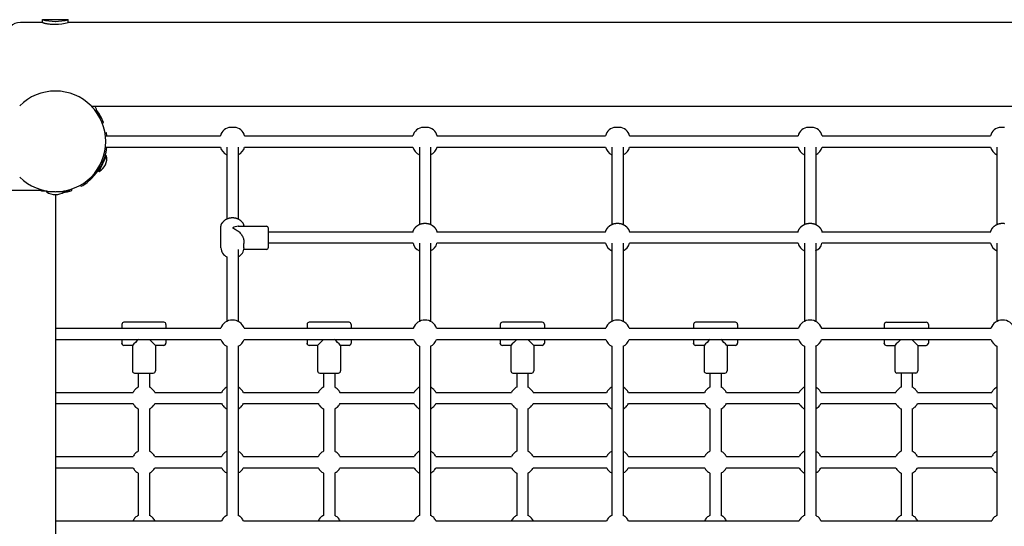
# Model space of a CAD drawing. Extents: x 3780 to 15058, y 330 to 12054.
# Drawn here: x 7139 to 8545, y 4773 to 5497 of the extents above; entities that cross this region are included whole.
import ezdxf

# ---------------------------------------------------------------- set-up
doc = ezdxf.new("R2010")
doc.units = 0
doc.layers.add('HRADI', color=7, linetype='Continuous')

msp = doc.modelspace()

# ---------------------------------------------------------------- linework, layer by layer
at = {"layer": 'HRADI'}
for p, q in [((7171.3, 5492.9), (7139.7, 5492.9)), ((7171.2, 5492.9), (7171.2, 5496.9)), ((7171.2, 5496.9), (7208.1, 5496.9)), ((9378.1, 5492.9), (7208, 5492.9)), ((7208.2, 5492.9), (7208.2, 5496.9)), ((9378.1, 5372.9), (7241.5, 5372.9)), ((7249.4, 5364.9), (7241.5, 5372.9)), ((7254, 5358.9), (7248.3, 5364.6)), ((7248.7, 5364.2), (7249.4, 5364.9)), ((7254, 5358.9), (7252.7, 5357.6)), ((7258.6, 5349.8), (7256.9, 5348.6)), ((7260.6, 5335.4), (7262.5, 5335.7)), ((7261.2, 5330.9), (7425.5, 5330.9)), ((7442.7, 5342.9), (7440.2, 5342.9)), ((7445.2, 5342.9), (7442.7, 5342.9)), ((7459.8, 5330.9), (7700.5, 5330.9)), ((7717.7, 5342.9), (7715.2, 5342.9)), ((7720.2, 5342.9), (7717.7, 5342.9)), ((7734.8, 5330.9), (7975.5, 5330.9)), ((7992.7, 5342.9), (7990.2, 5342.9)), ((7995.2, 5342.9), (7992.7, 5342.9)), ((8009.8, 5330.9), (8250.5, 5330.9)), ((8267.7, 5342.9), (8265.2, 5342.9)), ((8270.2, 5342.9), (8267.7, 5342.9)), ((8284.8, 5330.9), (8525.5, 5330.9)), ((8542.7, 5342.9), (8540.2, 5342.9)), ((8545.2, 5342.9), (8542.7, 5342.9)), ((7257, 5292.1), (7262, 5302.9)), ((7257.6, 5291.2), (7262.9, 5302.5)), ((7261.2, 5314.9), (7425.5, 5314.9)), ((7262, 5302.9), (7262.9, 5302.5)), ((7434.7, 5314.9), (7434.7, 5212.2)), ((7450.7, 5314.9), (7450.7, 5212.2)), ((7459.8, 5314.9), (7700.5, 5314.9)), ((7709.7, 5314.9), (7709.7, 5204.2)), ((7725.7, 5314.9), (7725.7, 5204.2)), ((7734.8, 5314.9), (7975.5, 5314.9)), ((7984.7, 5314.9), (7984.7, 5204.2)), ((8000.7, 5314.9), (8000.7, 5204.2)), ((8009.8, 5314.9), (8250.5, 5314.9)), ((8259.7, 5314.9), (8259.7, 5204.2)), ((8275.7, 5314.9), (8275.7, 5204.2)), ((8284.8, 5314.9), (8525.5, 5314.9)), ((8534.7, 5314.9), (8534.7, 5204.2)), ((7251.4, 5280.3), (7256.5, 5291.1)), ((7252.3, 5279.8), (7257.6, 5291.2)), ((7251.4, 5280.3), (7252.3, 5279.8)), ((7226.7, 5258.8), (7225.7, 5260.5)), ((7172.8, 5252.9), (6159.7, 5252.9)), ((7169.7, 5251.9), (7169.7, 5252.9)), ((7177.7, 5251.9), (7169.7, 5251.9)), ((7177.2, 5251.9), (7177.2, 5250.9)), ((7189.1, 5250.9), (7177.2, 5250.9)), ((7189.7, 5246.9), (7189.7, 4298.9)), ((7202.2, 5250.9), (7190.2, 5250.9)), ((7209.7, 5251.9), (7201.6, 5251.9)), ((7202.2, 5251.9), (7202.2, 5250.9)), ((7209.7, 5251.9), (7209.7, 5253.7)), ((7213.4, 5252.8), (7213.2, 5254.8)), ((7452.6, 5211.1), (7452.9, 5210.9)), ((7426.1, 5199.3), (7426.1, 5199.4)), ((7426.1, 5170.8), (7426.1, 5199.3)), ((7450.9, 5201.6), (7491.1, 5201.6)), ((7451.3, 5201.6), (7450.9, 5201.6)), ((7494.1, 5198.2), (7494.1, 5198.6)), ((7494.1, 5198.1), (7494.1, 5198.2)), ((7494.1, 5197.8), (7494.1, 5198.1)), ((7494.1, 5197.4), (7494.1, 5197.8)), ((7494.1, 5197.1), (7494.1, 5197.4)), ((7494.1, 5196.8), (7494.1, 5197.1)), ((7494.1, 5178.3), (7494.1, 5196.8)), ((7700.6, 5193.4), (7494.1, 5193.4)), ((7975.6, 5193.4), (7734.7, 5193.4)), ((8250.6, 5193.4), (8009.7, 5193.4)), ((8525.6, 5193.4), (8284.7, 5193.4)), ((7459.1, 5170.8), (7459.1, 5176.8)), ((7494.1, 5171.6), (7494.1, 5178.3)), ((7700.6, 5177.4), (7494.1, 5177.4)), ((7709.7, 5177.4), (7709.7, 5065.6)), ((7725.7, 5177.4), (7725.7, 5065.6)), ((7975.6, 5177.4), (7734.7, 5177.4)), ((7984.7, 5177.4), (7984.7, 5065.6)), ((8000.7, 5177.4), (8000.7, 5065.6)), ((8250.6, 5177.4), (8009.7, 5177.4)), ((8259.7, 5177.4), (8259.7, 5065.6)), ((8275.7, 5177.4), (8275.7, 5065.6)), ((8525.6, 5177.4), (8284.7, 5177.4)), ((8534.7, 5177.4), (8534.7, 5065.6)), ((7450.7, 5168.6), (7450.7, 5065.6)), ((7491.1, 5168.6), (7459, 5168.6)), ((7494.1, 5171.6), (7494.1, 5171.6)), ((7434.7, 5158), (7434.7, 5065.6)), ((7344.7, 5064.4), (7287.7, 5064.4)), ((7609.2, 5064.4), (7552.2, 5064.4)), ((7885.2, 5064.4), (7828.2, 5064.4)), ((8161.2, 5064.4), (8104.2, 5064.4)), ((8376.7, 5064.4), (8433.7, 5064.4)), ((7189.7, 5055.9), (7426.1, 5055.9)), ((7284.7, 5061.4), (7284.7, 5055.9)), ((7347.7, 5061.4), (7347.7, 5055.9)), ((7459.2, 5055.9), (7701.1, 5055.9)), ((7549.2, 5061.4), (7549.2, 5055.9)), ((7612.2, 5061.4), (7612.2, 5055.9)), ((7734.2, 5055.9), (7976.1, 5055.9)), ((7825.2, 5061.4), (7825.2, 5055.9)), ((7888.2, 5061.4), (7888.2, 5055.9)), ((8009.2, 5055.9), (8251.1, 5055.9)), ((8101.2, 5061.4), (8101.2, 5055.9)), ((8164.2, 5061.4), (8164.2, 5055.9)), ((8284.2, 5055.9), (8526.1, 5055.9)), ((8373.7, 5061.4), (8373.7, 5055.9)), ((8436.7, 5061.4), (8436.7, 5055.9)), ((7189.7, 5039.9), (7426.1, 5039.9)), ((7284.7, 5039.9), (7284.7, 5034.4)), ((7347.7, 5039.9), (7347.7, 5034.4)), ((7459.2, 5039.9), (7701.1, 5039.9)), ((7549.2, 5039.9), (7549.2, 5034.4)), ((7612.2, 5039.9), (7612.2, 5034.4)), ((7734.2, 5039.9), (7976.1, 5039.9)), ((7825.2, 5039.9), (7825.2, 5034.4)), ((7888.2, 5039.9), (7888.2, 5034.4)), ((8009.2, 5039.9), (8251.1, 5039.9)), ((8101.2, 5039.9), (8101.2, 5034.4)), ((8164.2, 5039.9), (8164.2, 5034.4)), ((8284.2, 5039.9), (8526.1, 5039.9)), ((8373.7, 5039.9), (8373.7, 5034.4)), ((8436.7, 5039.9), (8436.7, 5034.4)), ((7285.5, 5032.2), (7284.7, 5034.4)), ((7299.8, 5031.4), (7287.7, 5031.4)), ((7299.8, 5031.4), (7299.8, 4994.9)), ((7332.6, 5031.4), (7332.6, 4994.9)), ((7344.7, 5031.4), (7332.6, 5031.4)), ((7434.7, 5030.1), (7434.7, 4788.4)), ((7450.7, 5030.1), (7450.7, 4788.4)), ((7550, 5032.2), (7549.2, 5034.4)), ((7564.3, 5031.4), (7552.2, 5031.4)), ((7564.3, 5031.4), (7564.3, 4994.9)), ((7597.1, 5031.4), (7597.1, 4994.9)), ((7609.2, 5031.4), (7597.1, 5031.4)), ((7709.7, 5030.1), (7709.7, 4788.4)), ((7725.7, 5030.1), (7725.7, 4788.4)), ((7826, 5032.2), (7825.2, 5034.4)), ((7840.3, 5031.4), (7828.2, 5031.4)), ((7840.3, 5031.4), (7840.3, 4994.9)), ((7873.1, 5031.4), (7873.1, 4994.9)), ((7885.2, 5031.4), (7873.1, 5031.4)), ((7984.7, 5030.1), (7984.7, 4788.4)), ((8000.7, 5030.1), (8000.7, 4788.4)), ((8102, 5032.2), (8101.2, 5034.4)), ((8116.3, 5031.4), (8104.2, 5031.4)), ((8116.3, 5031.4), (8116.3, 4994.9)), ((8149.1, 5031.4), (8149.1, 4994.9)), ((8161.2, 5031.4), (8149.1, 5031.4)), ((8259.7, 5030.1), (8259.7, 4788.4)), ((8275.7, 5030.1), (8275.7, 4788.4)), ((8374.5, 5032.2), (8373.7, 5034.4)), ((8376.7, 5031.4), (8388.8, 5031.4)), ((8388.8, 5031.4), (8388.8, 4994.9)), ((8421.6, 5031.4), (8421.6, 4994.9)), ((8421.6, 5031.4), (8433.7, 5031.4)), ((8534.7, 5030.1), (8534.7, 4788.4)), ((7302.8, 4991.9), (7329.6, 4991.9)), ((7308.2, 4991.9), (7308.2, 4971.8)), ((7324.2, 4991.9), (7324.2, 4971.8)), ((7567.3, 4991.9), (7594.1, 4991.9)), ((7572.7, 4991.9), (7572.7, 4971.8)), ((7588.7, 4991.9), (7588.7, 4971.8)), ((7843.3, 4991.9), (7870.1, 4991.9)), ((7848.7, 4991.9), (7848.7, 4971.8)), ((7864.7, 4991.9), (7864.7, 4971.8)), ((8119.3, 4991.9), (8146.1, 4991.9)), ((8124.7, 4991.9), (8124.7, 4971.8)), ((8140.7, 4991.9), (8140.7, 4971.8)), ((8418.6, 4991.9), (8391.8, 4991.9)), ((8397.7, 4991.9), (8397.7, 4971.8)), ((8413.7, 4991.9), (8413.7, 4971.8)), ((7189.7, 4964.2), (7300.6, 4964.2)), ((7331.7, 4964.2), (7427.1, 4964.2)), ((7458.2, 4964.2), (7565.1, 4964.2)), ((7596.2, 4964.2), (7702.1, 4964.2)), ((7733.2, 4964.2), (7841.1, 4964.2)), ((7872.2, 4964.2), (7977.1, 4964.2)), ((8008.2, 4964.2), (8117.1, 4964.2)), ((8148.2, 4964.2), (8252.1, 4964.2)), ((8283.2, 4964.2), (8390.1, 4964.2)), ((8421.2, 4964.2), (8527.1, 4964.2)), ((7189.7, 4948.2), (7300.6, 4948.2)), ((7308.2, 4940.6), (7308.2, 4880.1)), ((7324.2, 4940.6), (7324.2, 4880.1)), ((7331.7, 4948.2), (7427.1, 4948.2)), ((7458.2, 4948.2), (7565.1, 4948.2)), ((7572.7, 4940.6), (7572.7, 4880.1)), ((7588.7, 4940.6), (7588.7, 4880.1)), ((7596.2, 4948.2), (7702.1, 4948.2)), ((7733.2, 4948.2), (7841.1, 4948.2)), ((7848.7, 4940.6), (7848.7, 4880.1)), ((7864.7, 4940.6), (7864.7, 4880.1)), ((7872.2, 4948.2), (7977.1, 4948.2)), ((8008.2, 4948.2), (8117.1, 4948.2)), ((8124.7, 4940.6), (8124.7, 4880.1)), ((8140.7, 4940.6), (8140.7, 4880.1)), ((8148.2, 4948.2), (8252.1, 4948.2)), ((8283.2, 4948.2), (8390.1, 4948.2)), ((8397.7, 4940.6), (8397.7, 4880.1)), ((8413.7, 4940.6), (8413.7, 4880.1)), ((8421.2, 4948.2), (8527.1, 4948.2)), ((7189.7, 4872.5), (7300.6, 4872.5)), ((7331.7, 4872.5), (7427.1, 4872.5)), ((7458.2, 4872.5), (7565.1, 4872.5)), ((7596.2, 4872.5), (7702.1, 4872.5)), ((7733.2, 4872.5), (7841.1, 4872.5)), ((7872.2, 4872.5), (7977.1, 4872.5)), ((8008.2, 4872.5), (8117.1, 4872.5)), ((8148.2, 4872.5), (8252.1, 4872.5)), ((8283.2, 4872.5), (8390.1, 4872.5)), ((8421.2, 4872.5), (8527.1, 4872.5)), ((7189.7, 4856.5), (7300.6, 4856.5)), ((7331.7, 4856.5), (7427.1, 4856.5)), ((7458.2, 4856.5), (7565.1, 4856.5)), ((7596.2, 4856.5), (7702.1, 4856.5)), ((7733.2, 4856.5), (7841.1, 4856.5)), ((7872.2, 4856.5), (7977.1, 4856.5)), ((8008.2, 4856.5), (8117.1, 4856.5)), ((8148.2, 4856.5), (8252.1, 4856.5)), ((8283.2, 4856.5), (8390.1, 4856.5)), ((8421.2, 4856.5), (8527.1, 4856.5)), ((7308.2, 4849), (7308.2, 4788.4)), ((7324.2, 4849), (7324.2, 4788.4)), ((7572.7, 4849), (7572.7, 4788.4)), ((7588.7, 4849), (7588.7, 4788.4)), ((7848.7, 4849), (7848.7, 4788.4)), ((7864.7, 4849), (7864.7, 4788.4)), ((8124.7, 4849), (8124.7, 4788.4)), ((8140.7, 4849), (8140.7, 4788.4)), ((8397.7, 4849), (8397.7, 4788.4)), ((8413.7, 4849), (8413.7, 4788.4)), ((7189.7, 4780.9), (7427.1, 4780.9)), ((7458.2, 4780.9), (7702.1, 4780.9)), ((7733.2, 4780.9), (7977.1, 4780.9)), ((8008.2, 4780.9), (8252.1, 4780.9)), ((8283.2, 4780.9), (8527.1, 4780.9))]:
    msp.add_line(p, q, dxfattribs=at)
for points in [[(7171.2, 5492.9), (7171.2, 5492.9), (7171.2, 5492.9), (7171.2, 5492.9), (7171.2, 5492.9), (7171.2, 5492.9), (7171.2, 5492.9), (7171.2, 5492.9), (7171.2, 5492.9), (7171.2, 5492.9), (7171.2, 5492.9), (7171.2, 5492.9), (7171.3, 5492.8), (7171.5, 5492.8), (7171.7, 5492.7), (7172.1, 5492.6), (7172.5, 5492.5), (7173.1, 5492.3), (7173.8, 5492.1), (7174.6, 5491.9), (7175.5, 5491.6), (7176.5, 5491.4), (7177.5, 5491.2), (7178.6, 5491), (7179.8, 5490.8), (7180.9, 5490.7), (7182.1, 5490.6), (7183.3, 5490.5), (7184.6, 5490.5), (7185.8, 5490.4), (7187.1, 5490.4), (7188.4, 5490.4), (7189.7, 5490.4)], [(7426.1, 5199.4), (7426.1, 5199.8), (7426.1, 5200.3), (7426.1, 5200.8), (7426.2, 5201.3), (7426.2, 5201.7), (7426.3, 5202.2), (7426.3, 5202.7), (7426.4, 5203.2), (7426.6, 5203.6), (7426.7, 5204.1), (7426.9, 5204.6), (7427.1, 5205.1), (7427.4, 5205.5), (7427.6, 5206), (7428, 5206.5), (7428.3, 5207), (7428.8, 5207.5), (7429.2, 5208), (7429.7, 5208.5), (7430.1, 5208.9), (7430.6, 5209.4), (7431.1, 5209.8), (7431.5, 5210.2), (7431.9, 5210.5), (7432.3, 5210.8), (7432.7, 5211.1), (7433, 5211.3), (7433.3, 5211.5), (7433.6, 5211.7), (7433.9, 5211.9), (7434.1, 5212), (7434.4, 5212.1), (7434.8, 5212.3), (7435.1, 5212.4), (7435.4, 5212.6), (7435.8, 5212.7), (7436.1, 5212.8), (7436.4, 5212.9), (7436.7, 5213), (7437, 5213.1), (7437.2, 5213.2), (7437.4, 5213.3), (7437.6, 5213.3), (7437.8, 5213.4), (7438, 5213.4), (7438.1, 5213.5), (7438.3, 5213.5), (7438.5, 5213.6), (7438.7, 5213.6), (7438.9, 5213.7), (7439.2, 5213.7), (7439.4, 5213.7), (7439.6, 5213.8), (7439.9, 5213.8), (7440.1, 5213.9), (7440.3, 5213.9), (7440.5, 5213.9), (7440.7, 5213.9), (7440.8, 5214), (7441, 5214), (7441.1, 5214), (7441.3, 5214), (7441.4, 5214), (7441.6, 5214), (7441.7, 5214), (7441.8, 5214), (7442, 5214), (7442.1, 5214), (7442.2, 5214), (7442.4, 5214), (7442.5, 5214), (7442.6, 5214)], [(7442.6, 5214), (7442.8, 5214), (7442.9, 5214), (7443, 5214), (7443.2, 5214), (7443.3, 5214), (7443.4, 5214), (7443.5, 5214), (7443.7, 5214), (7443.8, 5214), (7443.9, 5214), (7444.1, 5214), (7444.2, 5214), (7444.3, 5214), (7444.5, 5214), (7444.7, 5213.9), (7444.8, 5213.9), (7445, 5213.9), (7445.2, 5213.9), (7445.5, 5213.8), (7445.7, 5213.8), (7445.9, 5213.7), (7446.1, 5213.7), (7446.3, 5213.7), (7446.5, 5213.6), (7446.7, 5213.6), (7446.9, 5213.6), (7447, 5213.5), (7447.2, 5213.5), (7447.4, 5213.4), (7447.6, 5213.4), (7447.8, 5213.3), (7448, 5213.2), (7448.2, 5213.2), (7448.5, 5213.1), (7448.8, 5213), (7449.1, 5212.9), (7449.4, 5212.7), (7449.8, 5212.6), (7450.1, 5212.5), (7450.4, 5212.4), (7450.6, 5212.3), (7450.9, 5212.1), (7451.2, 5212), (7451.5, 5211.8), (7451.8, 5211.7), (7452.1, 5211.5), (7452.4, 5211.2), (7452.7, 5211), (7453.1, 5210.7), (7453.5, 5210.4), (7454, 5210), (7454.4, 5209.6), (7454.9, 5209.2), (7455.3, 5208.8), (7455.7, 5208.4), (7456.1, 5208), (7456.5, 5207.6), (7456.8, 5207.2), (7457.1, 5206.8), (7457.4, 5206.4), (7457.6, 5206), (7457.8, 5205.6), (7458, 5205.2), (7458.2, 5204.8), (7458.3, 5204.4), (7458.4, 5204), (7458.5, 5203.6), (7458.6, 5203.2), (7458.7, 5202.8), (7458.8, 5202.4), (7458.9, 5202), (7459, 5201.6)], [(7700.6, 5193.4), (7700.6, 5193.5), (7700.7, 5193.6), (7700.7, 5193.7), (7700.7, 5193.9), (7700.7, 5194), (7700.8, 5194.1), (7700.8, 5194.3), (7700.9, 5194.4), (7700.9, 5194.5), (7700.9, 5194.6), (7701, 5194.8), (7701, 5194.9), (7701.1, 5195), (7701.1, 5195.1), (7701.2, 5195.3), (7701.2, 5195.4), (7701.3, 5195.5), (7701.3, 5195.6), (7701.4, 5195.8), (7701.4, 5195.9), (7701.5, 5196), (7701.5, 5196.1), (7701.6, 5196.3), (7701.7, 5196.4), (7701.7, 5196.5), (7701.8, 5196.6), (7701.8, 5196.8), (7701.9, 5196.9), (7702, 5197), (7702, 5197.2), (7702.1, 5197.3), (7702.2, 5197.5), (7702.3, 5197.6), (7702.3, 5197.7), (7702.4, 5197.9), (7702.5, 5198), (7702.6, 5198.1), (7702.7, 5198.2), (7702.7, 5198.4), (7702.8, 5198.5), (7702.9, 5198.6), (7703, 5198.7), (7703.1, 5198.9), (7703.2, 5199), (7703.3, 5199.1), (7703.4, 5199.2), (7703.5, 5199.4), (7703.6, 5199.5), (7703.7, 5199.6), (7703.8, 5199.8), (7703.9, 5199.9), (7704.1, 5200.1), (7704.2, 5200.2), (7704.3, 5200.4), (7704.4, 5200.5), (7704.6, 5200.7), (7704.7, 5200.8), (7704.8, 5200.9), (7705, 5201.1), (7705.1, 5201.2), (7705.3, 5201.4), (7705.4, 5201.5), (7705.5, 5201.6), (7705.7, 5201.7), (7705.8, 5201.9), (7706, 5202), (7706.1, 5202.1), (7706.3, 5202.2), (7706.4, 5202.3), (7706.6, 5202.4), (7706.7, 5202.5), (7706.9, 5202.6), (7707, 5202.7), (7707.1, 5202.8), (7707.2, 5202.8), (7707.3, 5202.9), (7707.4, 5203), (7707.5, 5203), (7707.6, 5203.1), (7707.7, 5203.2), (7707.8, 5203.2), (7707.8, 5203.3), (7707.9, 5203.3), (7708, 5203.4), (7708.1, 5203.4), (7708.2, 5203.5), (7708.3, 5203.5), (7708.4, 5203.6), (7708.5, 5203.6), (7708.6, 5203.7), (7708.7, 5203.8), (7708.8, 5203.8), (7708.9, 5203.9), (7709, 5203.9), (7709.1, 5204), (7709.3, 5204), (7709.4, 5204.1), (7709.5, 5204.2), (7709.7, 5204.2), (7709.8, 5204.3), (7710, 5204.4), (7710.1, 5204.5), (7710.3, 5204.5), (7710.4, 5204.6), (7710.6, 5204.7), (7710.8, 5204.7), (7710.9, 5204.8), (7711.1, 5204.9), (7711.3, 5204.9), (7711.5, 5205), (7711.8, 5205.1), (7712, 5205.1), (7712.3, 5205.2), (7712.6, 5205.3), (7712.9, 5205.4), (7713.2, 5205.4), (7713.5, 5205.5), (7713.8, 5205.6), (7714.1, 5205.6), (7714.4, 5205.7), (7714.6, 5205.7), (7714.9, 5205.8), (7715.1, 5205.8), (7715.3, 5205.8), (7715.5, 5205.9), (7715.7, 5205.9), (7715.9, 5205.9), (7716.1, 5205.9), (7716.3, 5205.9), (7716.5, 5205.9), (7716.7, 5205.9), (7716.9, 5205.9), (7717.1, 5205.9), (7717.3, 5205.9), (7717.5, 5205.9), (7717.7, 5205.9)], [(7717.7, 5205.9), (7717.8, 5205.9), (7718, 5205.9), (7718.2, 5205.9), (7718.4, 5205.9), (7718.6, 5205.9), (7718.8, 5205.9), (7719, 5205.9), (7719.2, 5205.9), (7719.4, 5205.9), (7719.6, 5205.9), (7719.8, 5205.9), (7720, 5205.8), (7720.2, 5205.8), (7720.4, 5205.8), (7720.7, 5205.7), (7720.9, 5205.7), (7721.2, 5205.6), (7721.5, 5205.6), (7721.8, 5205.5), (7722.1, 5205.4), (7722.4, 5205.4), (7722.7, 5205.3), (7723, 5205.2), (7723.3, 5205.1), (7723.5, 5205.1), (7723.8, 5205), (7724, 5204.9), (7724.2, 5204.9), (7724.4, 5204.8), (7724.5, 5204.7), (7724.7, 5204.7), (7724.9, 5204.6), (7725, 5204.5), (7725.2, 5204.5), (7725.3, 5204.4), (7725.5, 5204.3), (7725.6, 5204.2), (7725.8, 5204.2), (7725.9, 5204.1), (7726, 5204), (7726.2, 5204), (7726.3, 5203.9), (7726.4, 5203.9), (7726.5, 5203.8), (7726.6, 5203.8), (7726.7, 5203.7), (7726.8, 5203.6), (7726.9, 5203.6), (7727, 5203.5), (7727.1, 5203.5), (7727.2, 5203.4), (7727.3, 5203.4), (7727.4, 5203.3), (7727.5, 5203.3), (7727.5, 5203.2), (7727.6, 5203.2), (7727.7, 5203.1), (7727.8, 5203), (7727.9, 5203), (7728, 5202.9), (7728.1, 5202.8), (7728.2, 5202.8), (7728.3, 5202.7), (7728.4, 5202.6), (7728.6, 5202.5), (7728.7, 5202.4), (7728.9, 5202.3), (7729, 5202.2), (7729.2, 5202.1), (7729.3, 5202), (7729.5, 5201.9), (7729.6, 5201.7), (7729.8, 5201.6), (7729.9, 5201.5), (7730, 5201.4), (7730.2, 5201.2), (7730.3, 5201.1), (7730.5, 5200.9), (7730.6, 5200.8), (7730.7, 5200.7), (7730.9, 5200.5), (7731, 5200.4), (7731.1, 5200.2), (7731.2, 5200.1), (7731.4, 5199.9), (7731.5, 5199.8), (7731.6, 5199.6), (7731.7, 5199.5), (7731.8, 5199.4), (7731.9, 5199.2), (7732, 5199.1), (7732.1, 5199), (7732.2, 5198.9), (7732.3, 5198.7), (7732.4, 5198.6), (7732.5, 5198.5), (7732.6, 5198.4), (7732.6, 5198.2), (7732.7, 5198.1), (7732.8, 5198), (7732.9, 5197.9), (7733, 5197.7), (7733, 5197.6), (7733.1, 5197.5), (7733.2, 5197.3), (7733.3, 5197.2), (7733.3, 5197), (7733.4, 5196.9), (7733.5, 5196.8), (7733.5, 5196.6), (7733.6, 5196.5), (7733.7, 5196.4), (7733.7, 5196.3), (7733.8, 5196.1), (7733.8, 5196), (7733.9, 5195.9), (7733.9, 5195.8), (7734, 5195.6), (7734, 5195.5), (7734.1, 5195.4), (7734.1, 5195.3), (7734.2, 5195.1), (7734.2, 5195), (7734.3, 5194.9), (7734.3, 5194.8), (7734.4, 5194.6), (7734.4, 5194.5), (7734.4, 5194.4), (7734.5, 5194.3), (7734.5, 5194.1), (7734.6, 5194), (7734.6, 5193.9), (7734.6, 5193.7), (7734.7, 5193.6), (7734.7, 5193.5), (7734.7, 5193.4)], [(7975.6, 5193.4), (7975.6, 5193.5), (7975.7, 5193.6), (7975.7, 5193.7), (7975.7, 5193.9), (7975.7, 5194), (7975.8, 5194.1), (7975.8, 5194.3), (7975.9, 5194.4), (7975.9, 5194.5), (7975.9, 5194.6), (7976, 5194.8), (7976, 5194.9), (7976.1, 5195), (7976.1, 5195.1), (7976.2, 5195.3), (7976.2, 5195.4), (7976.3, 5195.5), (7976.3, 5195.6), (7976.4, 5195.8), (7976.4, 5195.9), (7976.5, 5196), (7976.5, 5196.1), (7976.6, 5196.3), (7976.7, 5196.4), (7976.7, 5196.5), (7976.8, 5196.6), (7976.8, 5196.8), (7976.9, 5196.9), (7977, 5197), (7977, 5197.2), (7977.1, 5197.3), (7977.2, 5197.5), (7977.3, 5197.6), (7977.3, 5197.7), (7977.4, 5197.9), (7977.5, 5198), (7977.6, 5198.1), (7977.7, 5198.2), (7977.7, 5198.4), (7977.8, 5198.5), (7977.9, 5198.6), (7978, 5198.7), (7978.1, 5198.9), (7978.2, 5199), (7978.3, 5199.1), (7978.4, 5199.2), (7978.5, 5199.4), (7978.6, 5199.5), (7978.7, 5199.6), (7978.8, 5199.8), (7978.9, 5199.9), (7979.1, 5200.1), (7979.2, 5200.2), (7979.3, 5200.4), (7979.4, 5200.5), (7979.6, 5200.7), (7979.7, 5200.8), (7979.8, 5200.9), (7980, 5201.1), (7980.1, 5201.2), (7980.3, 5201.4), (7980.4, 5201.5), (7980.5, 5201.6), (7980.7, 5201.7), (7980.8, 5201.9), (7981, 5202), (7981.1, 5202.1), (7981.3, 5202.2), (7981.4, 5202.3), (7981.6, 5202.4), (7981.7, 5202.5), (7981.9, 5202.6), (7982, 5202.7), (7982.1, 5202.8), (7982.2, 5202.8), (7982.3, 5202.9), (7982.4, 5203), (7982.5, 5203), (7982.6, 5203.1), (7982.7, 5203.2), (7982.8, 5203.2), (7982.8, 5203.3), (7982.9, 5203.3), (7983, 5203.4), (7983.1, 5203.4), (7983.2, 5203.5), (7983.3, 5203.5), (7983.4, 5203.6), (7983.5, 5203.6), (7983.6, 5203.7), (7983.7, 5203.8), (7983.8, 5203.8), (7983.9, 5203.9), (7984, 5203.9), (7984.1, 5204), (7984.3, 5204), (7984.4, 5204.1), (7984.5, 5204.2), (7984.7, 5204.2), (7984.8, 5204.3), (7985, 5204.4), (7985.1, 5204.5), (7985.3, 5204.5), (7985.4, 5204.6), (7985.6, 5204.7), (7985.8, 5204.7), (7985.9, 5204.8), (7986.1, 5204.9), (7986.3, 5204.9), (7986.5, 5205), (7986.8, 5205.1), (7987, 5205.1), (7987.3, 5205.2), (7987.6, 5205.3), (7987.9, 5205.4), (7988.2, 5205.4), (7988.5, 5205.5), (7988.8, 5205.6), (7989.1, 5205.6), (7989.4, 5205.7), (7989.6, 5205.7), (7989.9, 5205.8), (7990.1, 5205.8), (7990.3, 5205.8), (7990.5, 5205.9), (7990.7, 5205.9), (7990.9, 5205.9), (7991.1, 5205.9), (7991.3, 5205.9), (7991.5, 5205.9), (7991.7, 5205.9), (7991.9, 5205.9), (7992.1, 5205.9), (7992.3, 5205.9), (7992.5, 5205.9), (7992.7, 5205.9)], [(7992.7, 5205.9), (7992.8, 5205.9), (7993, 5205.9), (7993.2, 5205.9), (7993.4, 5205.9), (7993.6, 5205.9), (7993.8, 5205.9), (7994, 5205.9), (7994.2, 5205.9), (7994.4, 5205.9), (7994.6, 5205.9), (7994.8, 5205.9), (7995, 5205.8), (7995.2, 5205.8), (7995.4, 5205.8), (7995.7, 5205.7), (7995.9, 5205.7), (7996.2, 5205.6), (7996.5, 5205.6), (7996.8, 5205.5), (7997.1, 5205.4), (7997.4, 5205.4), (7997.7, 5205.3), (7998, 5205.2), (7998.3, 5205.1), (7998.5, 5205.1), (7998.8, 5205), (7999, 5204.9), (7999.2, 5204.9), (7999.4, 5204.8), (7999.5, 5204.7), (7999.7, 5204.7), (7999.9, 5204.6), (8000, 5204.5), (8000.2, 5204.5), (8000.3, 5204.4), (8000.5, 5204.3), (8000.6, 5204.2), (8000.8, 5204.2), (8000.9, 5204.1), (8001, 5204), (8001.2, 5204), (8001.3, 5203.9), (8001.4, 5203.9), (8001.5, 5203.8), (8001.6, 5203.8), (8001.7, 5203.7), (8001.8, 5203.6), (8001.9, 5203.6), (8002, 5203.5), (8002.1, 5203.5), (8002.2, 5203.4), (8002.3, 5203.4), (8002.4, 5203.3), (8002.5, 5203.3), (8002.5, 5203.2), (8002.6, 5203.2), (8002.7, 5203.1), (8002.8, 5203), (8002.9, 5203), (8003, 5202.9), (8003.1, 5202.8), (8003.2, 5202.8), (8003.3, 5202.7), (8003.4, 5202.6), (8003.6, 5202.5), (8003.7, 5202.4), (8003.9, 5202.3), (8004, 5202.2), (8004.2, 5202.1), (8004.3, 5202), (8004.5, 5201.9), (8004.6, 5201.7), (8004.8, 5201.6), (8004.9, 5201.5), (8005, 5201.4), (8005.2, 5201.2), (8005.3, 5201.1), (8005.5, 5200.9), (8005.6, 5200.8), (8005.7, 5200.7), (8005.9, 5200.5), (8006, 5200.4), (8006.1, 5200.2), (8006.2, 5200.1), (8006.4, 5199.9), (8006.5, 5199.8), (8006.6, 5199.6), (8006.7, 5199.5), (8006.8, 5199.4), (8006.9, 5199.2), (8007, 5199.1), (8007.1, 5199), (8007.2, 5198.9), (8007.3, 5198.7), (8007.4, 5198.6), (8007.5, 5198.5), (8007.6, 5198.4), (8007.6, 5198.2), (8007.7, 5198.1), (8007.8, 5198), (8007.9, 5197.9), (8008, 5197.7), (8008, 5197.6), (8008.1, 5197.5), (8008.2, 5197.3), (8008.3, 5197.2), (8008.3, 5197), (8008.4, 5196.9), (8008.5, 5196.8), (8008.5, 5196.6), (8008.6, 5196.5), (8008.7, 5196.4), (8008.7, 5196.3), (8008.8, 5196.1), (8008.8, 5196), (8008.9, 5195.9), (8008.9, 5195.8), (8009, 5195.6), (8009, 5195.5), (8009.1, 5195.4), (8009.1, 5195.3), (8009.2, 5195.1), (8009.2, 5195), (8009.3, 5194.9), (8009.3, 5194.8), (8009.4, 5194.6), (8009.4, 5194.5), (8009.4, 5194.4), (8009.5, 5194.3), (8009.5, 5194.1), (8009.6, 5194), (8009.6, 5193.9), (8009.6, 5193.7), (8009.7, 5193.6), (8009.7, 5193.5), (8009.7, 5193.4)], [(8250.6, 5193.4), (8250.6, 5193.5), (8250.7, 5193.6), (8250.7, 5193.7), (8250.7, 5193.9), (8250.7, 5194), (8250.8, 5194.1), (8250.8, 5194.3), (8250.9, 5194.4), (8250.9, 5194.5), (8250.9, 5194.6), (8251, 5194.8), (8251, 5194.9), (8251.1, 5195), (8251.1, 5195.1), (8251.2, 5195.3), (8251.2, 5195.4), (8251.3, 5195.5), (8251.3, 5195.6), (8251.4, 5195.8), (8251.4, 5195.9), (8251.5, 5196), (8251.5, 5196.1), (8251.6, 5196.3), (8251.7, 5196.4), (8251.7, 5196.5), (8251.8, 5196.6), (8251.8, 5196.8), (8251.9, 5196.9), (8252, 5197), (8252, 5197.2), (8252.1, 5197.3), (8252.2, 5197.5), (8252.3, 5197.6), (8252.3, 5197.7), (8252.4, 5197.9), (8252.5, 5198), (8252.6, 5198.1), (8252.7, 5198.2), (8252.7, 5198.4), (8252.8, 5198.5), (8252.9, 5198.6), (8253, 5198.7), (8253.1, 5198.9), (8253.2, 5199), (8253.3, 5199.1), (8253.4, 5199.2), (8253.5, 5199.4), (8253.6, 5199.5), (8253.7, 5199.6), (8253.8, 5199.8), (8253.9, 5199.9), (8254.1, 5200.1), (8254.2, 5200.2), (8254.3, 5200.4), (8254.4, 5200.5), (8254.6, 5200.7), (8254.7, 5200.8), (8254.8, 5200.9), (8255, 5201.1), (8255.1, 5201.2), (8255.3, 5201.4), (8255.4, 5201.5), (8255.5, 5201.6), (8255.7, 5201.7), (8255.8, 5201.9), (8256, 5202), (8256.1, 5202.1), (8256.3, 5202.2), (8256.4, 5202.3), (8256.6, 5202.4), (8256.7, 5202.5), (8256.9, 5202.6), (8257, 5202.7), (8257.1, 5202.8), (8257.2, 5202.8), (8257.3, 5202.9), (8257.4, 5203), (8257.5, 5203), (8257.6, 5203.1), (8257.7, 5203.2), (8257.8, 5203.2), (8257.8, 5203.3), (8257.9, 5203.3), (8258, 5203.4), (8258.1, 5203.4), (8258.2, 5203.5), (8258.3, 5203.5), (8258.4, 5203.6), (8258.5, 5203.6), (8258.6, 5203.7), (8258.7, 5203.8), (8258.8, 5203.8), (8258.9, 5203.9), (8259, 5203.9), (8259.1, 5204), (8259.3, 5204), (8259.4, 5204.1), (8259.5, 5204.2), (8259.7, 5204.2), (8259.8, 5204.3), (8260, 5204.4), (8260.1, 5204.5), (8260.3, 5204.5), (8260.4, 5204.6), (8260.6, 5204.7), (8260.8, 5204.7), (8260.9, 5204.8), (8261.1, 5204.9), (8261.3, 5204.9), (8261.5, 5205), (8261.8, 5205.1), (8262, 5205.1), (8262.3, 5205.2), (8262.6, 5205.3), (8262.9, 5205.4), (8263.2, 5205.4), (8263.5, 5205.5), (8263.8, 5205.6), (8264.1, 5205.6), (8264.4, 5205.7), (8264.6, 5205.7), (8264.9, 5205.8), (8265.1, 5205.8), (8265.3, 5205.8), (8265.5, 5205.9), (8265.7, 5205.9), (8265.9, 5205.9), (8266.1, 5205.9), (8266.3, 5205.9), (8266.5, 5205.9), (8266.7, 5205.9), (8266.9, 5205.9), (8267.1, 5205.9), (8267.3, 5205.9), (8267.5, 5205.9), (8267.7, 5205.9)], [(8267.7, 5205.9), (8267.8, 5205.9), (8268, 5205.9), (8268.2, 5205.9), (8268.4, 5205.9), (8268.6, 5205.9), (8268.8, 5205.9), (8269, 5205.9), (8269.2, 5205.9), (8269.4, 5205.9), (8269.6, 5205.9), (8269.8, 5205.9), (8270, 5205.8), (8270.2, 5205.8), (8270.4, 5205.8), (8270.7, 5205.7), (8270.9, 5205.7), (8271.2, 5205.6), (8271.5, 5205.6), (8271.8, 5205.5), (8272.1, 5205.4), (8272.4, 5205.4), (8272.7, 5205.3), (8273, 5205.2), (8273.3, 5205.1), (8273.5, 5205.1), (8273.8, 5205), (8274, 5204.9), (8274.2, 5204.9), (8274.4, 5204.8), (8274.5, 5204.7), (8274.7, 5204.7), (8274.9, 5204.6), (8275, 5204.5), (8275.2, 5204.5), (8275.3, 5204.4), (8275.5, 5204.3), (8275.6, 5204.2), (8275.8, 5204.2), (8275.9, 5204.1), (8276, 5204), (8276.2, 5204), (8276.3, 5203.9), (8276.4, 5203.9), (8276.5, 5203.8), (8276.6, 5203.8), (8276.7, 5203.7), (8276.8, 5203.6), (8276.9, 5203.6), (8277, 5203.5), (8277.1, 5203.5), (8277.2, 5203.4), (8277.3, 5203.4), (8277.4, 5203.3), (8277.5, 5203.3), (8277.5, 5203.2), (8277.6, 5203.2), (8277.7, 5203.1), (8277.8, 5203), (8277.9, 5203), (8278, 5202.9), (8278.1, 5202.8), (8278.2, 5202.8), (8278.3, 5202.7), (8278.4, 5202.6), (8278.6, 5202.5), (8278.7, 5202.4), (8278.9, 5202.3), (8279, 5202.2), (8279.2, 5202.1), (8279.3, 5202), (8279.5, 5201.9), (8279.6, 5201.7), (8279.8, 5201.6), (8279.9, 5201.5), (8280, 5201.4), (8280.2, 5201.2), (8280.3, 5201.1), (8280.5, 5200.9), (8280.6, 5200.8), (8280.7, 5200.7), (8280.9, 5200.5), (8281, 5200.4), (8281.1, 5200.2), (8281.2, 5200.1), (8281.4, 5199.9), (8281.5, 5199.8), (8281.6, 5199.6), (8281.7, 5199.5), (8281.8, 5199.4), (8281.9, 5199.2), (8282, 5199.1), (8282.1, 5199), (8282.2, 5198.9), (8282.3, 5198.7), (8282.4, 5198.6), (8282.5, 5198.5), (8282.6, 5198.4), (8282.6, 5198.2), (8282.7, 5198.1), (8282.8, 5198), (8282.9, 5197.9), (8283, 5197.7), (8283, 5197.6), (8283.1, 5197.5), (8283.2, 5197.3), (8283.3, 5197.2), (8283.3, 5197), (8283.4, 5196.9), (8283.5, 5196.8), (8283.5, 5196.6), (8283.6, 5196.5), (8283.7, 5196.4), (8283.7, 5196.3), (8283.8, 5196.1), (8283.8, 5196), (8283.9, 5195.9), (8283.9, 5195.8), (8284, 5195.6), (8284, 5195.5), (8284.1, 5195.4), (8284.1, 5195.3), (8284.2, 5195.1), (8284.2, 5195), (8284.3, 5194.9), (8284.3, 5194.8), (8284.4, 5194.6), (8284.4, 5194.5), (8284.4, 5194.4), (8284.5, 5194.3), (8284.5, 5194.1), (8284.6, 5194), (8284.6, 5193.9), (8284.6, 5193.7), (8284.7, 5193.6), (8284.7, 5193.5), (8284.7, 5193.4)], [(8525.6, 5193.4), (8525.6, 5193.5), (8525.7, 5193.6), (8525.7, 5193.7), (8525.7, 5193.9), (8525.7, 5194), (8525.8, 5194.1), (8525.8, 5194.3), (8525.9, 5194.4), (8525.9, 5194.5), (8525.9, 5194.6), (8526, 5194.8), (8526, 5194.9), (8526.1, 5195), (8526.1, 5195.1), (8526.2, 5195.3), (8526.2, 5195.4), (8526.3, 5195.5), (8526.3, 5195.6), (8526.4, 5195.8), (8526.4, 5195.9), (8526.5, 5196), (8526.5, 5196.1), (8526.6, 5196.3), (8526.7, 5196.4), (8526.7, 5196.5), (8526.8, 5196.6), (8526.8, 5196.8), (8526.9, 5196.9), (8527, 5197), (8527, 5197.2), (8527.1, 5197.3), (8527.2, 5197.5), (8527.3, 5197.6), (8527.3, 5197.7), (8527.4, 5197.9), (8527.5, 5198), (8527.6, 5198.1), (8527.7, 5198.2), (8527.7, 5198.4), (8527.8, 5198.5), (8527.9, 5198.6), (8528, 5198.7), (8528.1, 5198.9), (8528.2, 5199), (8528.3, 5199.1), (8528.4, 5199.2), (8528.5, 5199.4), (8528.6, 5199.5), (8528.7, 5199.6), (8528.8, 5199.8), (8528.9, 5199.9), (8529.1, 5200.1), (8529.2, 5200.2), (8529.3, 5200.4), (8529.4, 5200.5), (8529.6, 5200.7), (8529.7, 5200.8), (8529.8, 5200.9), (8530, 5201.1), (8530.1, 5201.2), (8530.3, 5201.4), (8530.4, 5201.5), (8530.5, 5201.6), (8530.7, 5201.7), (8530.8, 5201.9), (8531, 5202), (8531.1, 5202.1), (8531.3, 5202.2), (8531.4, 5202.3), (8531.6, 5202.4), (8531.7, 5202.5), (8531.9, 5202.6), (8532, 5202.7), (8532.1, 5202.8), (8532.2, 5202.8), (8532.3, 5202.9), (8532.4, 5203), (8532.5, 5203), (8532.6, 5203.1), (8532.7, 5203.2), (8532.8, 5203.2), (8532.8, 5203.3), (8532.9, 5203.3), (8533, 5203.4), (8533.1, 5203.4), (8533.2, 5203.5), (8533.3, 5203.5), (8533.4, 5203.6), (8533.5, 5203.6), (8533.6, 5203.7), (8533.7, 5203.8), (8533.8, 5203.8), (8533.9, 5203.9), (8534, 5203.9), (8534.1, 5204), (8534.3, 5204), (8534.4, 5204.1), (8534.5, 5204.2), (8534.7, 5204.2), (8534.8, 5204.3), (8535, 5204.4), (8535.1, 5204.5), (8535.3, 5204.5), (8535.4, 5204.6), (8535.6, 5204.7), (8535.8, 5204.7), (8535.9, 5204.8), (8536.1, 5204.9), (8536.3, 5204.9), (8536.5, 5205), (8536.8, 5205.1), (8537, 5205.1), (8537.3, 5205.2), (8537.6, 5205.3), (8537.9, 5205.4), (8538.2, 5205.4), (8538.5, 5205.5), (8538.8, 5205.6), (8539.1, 5205.6), (8539.4, 5205.7), (8539.6, 5205.7), (8539.9, 5205.8), (8540.1, 5205.8), (8540.3, 5205.8), (8540.5, 5205.9), (8540.7, 5205.9), (8540.9, 5205.9), (8541.1, 5205.9), (8541.3, 5205.9), (8541.5, 5205.9), (8541.7, 5205.9), (8541.9, 5205.9), (8542.1, 5205.9), (8542.3, 5205.9), (8542.5, 5205.9), (8542.7, 5205.9)], [(8542.7, 5205.9), (8542.8, 5205.9), (8543, 5205.9), (8543.2, 5205.9), (8543.4, 5205.9), (8543.6, 5205.9), (8543.8, 5205.9), (8544, 5205.9), (8544.2, 5205.9), (8544.4, 5205.9), (8544.6, 5205.9), (8544.8, 5205.9), (8545, 5205.8), (8545.2, 5205.8)], [(7442.6, 5199.4), (7444, 5198.7), (7445.4, 5198), (7446.7, 5197.3), (7448, 5196.5), (7449.3, 5195.7), (7450.5, 5194.9), (7451.7, 5194), (7452.7, 5193), (7453.7, 5192), (7454.6, 5190.9), (7455.4, 5189.7), (7456.2, 5188.6), (7456.8, 5187.4), (7457.4, 5186.2), (7457.8, 5185.1), (7458.2, 5184), (7458.5, 5183), (7458.8, 5182), (7458.9, 5181.1), (7459, 5180.2), (7459.1, 5179.3), (7459.1, 5178.5), (7459.1, 5177.7), (7459.1, 5176.8)]]:
    msp.add_lwpolyline(points, dxfattribs=at)
for centre, radius, start, end in [((7139.7, 5472.9), 20, 90, 180), ((7189.8, 5570.1), 75.6, 255.6843, 269.8539), ((7189.5, 5570.1), 75.6, 270.1459, 284.3156), ((7189.4, 5562), 71.6, 270.1743, 285.1445), ((7189.7, 5322.9), 72, 90, 135), ((7189.7, 5322.9), 72, 45, 90), ((7189.7, 5322.9), 72, 0, 45), ((7228.2, 5361.4), 21.5, 9.5376, 32.2355), ((7189.7, 5322.9), 74, 21.325, 36.8148), ((7189.7, 5322.9), 74, 6.2062, 10), ((7440.2, 5327.9), 15, 90, 168.463), ((7445.2, 5327.9), 15, 11.537, 90), ((7715.2, 5327.9), 15, 90, 168.463), ((7720.2, 5327.9), 15, 11.537, 90), ((7990.2, 5327.9), 15, 90, 168.463), ((7995.2, 5327.9), 15, 11.537, 90), ((8265.2, 5327.9), 15, 90, 168.463), ((8270.2, 5327.9), 15, 11.537, 90), ((8540.2, 5327.9), 15, 90, 168.463), ((7189.7, 5322.9), 72, 315, 360), ((7189.7, 5322.9), 74, 307.7664, 353.7937), ((7241.7, 5298.6), 21.5, 335, 10.4624), ((7440.2, 5317.9), 15, 191.537, 248.4898), ((7445.2, 5317.9), 15, 291.5102, 348.463), ((7715.2, 5317.9), 15, 191.537, 248.4898), ((7720.2, 5317.9), 15, 291.5102, 348.463), ((7990.2, 5317.9), 15, 191.537, 248.4898), ((7995.2, 5317.9), 15, 291.5102, 348.463), ((8265.2, 5317.9), 15, 191.537, 248.4898), ((8270.2, 5317.9), 15, 291.5102, 348.463), ((8540.2, 5317.9), 15, 191.537, 248.4898), ((7241.7, 5298.6), 21.5, 299.5376, 335), ((7189.7, 5322.9), 72, 225, 270), ((7189.7, 5322.9), 72, 270, 315), ((7189.7, 5322.9), 74, 300, 307.7664), ((7189.7, 5268.4), 21.5, 234.5376, 270), ((7189.7, 5268.4), 21.5, 270, 305.4624), ((7189.7, 5322.9), 74, 278.1852, 288.6794), ((7440.8, 5198.7), 14.8, 138.5143, 152.1382), ((7451.7, 5182.1), 19.6, 92.5142, 117.6695), ((7491.1, 5198.6), 3, 0.0079, 90.0079), ((7716.3, 5181.3), 16.2, 193.9239, 245.7709), ((7719, 5181.2), 16.2, 294.2128, 346.1181), ((7991.3, 5181.3), 16.2, 193.9239, 245.7709), ((7994, 5181.2), 16.2, 294.2128, 346.1181), ((8266.3, 5181.3), 16.2, 193.9239, 245.7709), ((8269, 5181.2), 16.2, 294.2128, 346.1181), ((8541.3, 5181.3), 16.2, 193.9239, 245.7709), ((7440.7, 5171.2), 14.6, 181.5882, 245.5002), ((7444.6, 5171.3), 14.6, 294.6183, 358.4071), ((7491.1, 5171.6), 3, 269.9982, 359.9982), ((7287.7, 5061.4), 3, 90.0006, 180.0006), ((7344.7, 5061.4), 3, 359.9994, 89.9994), ((7442.5, 5050.1), 17.5, 89.6457, 160.6184), ((7442.8, 5050.1), 17.5, 19.3945, 90.3484), ((7552.2, 5061.4), 3, 90.0006, 180.0006), ((7609.2, 5061.4), 3, 359.9994, 89.9994), ((7717.5, 5050.1), 17.5, 89.6457, 160.6184), ((7717.8, 5050.1), 17.5, 19.3945, 90.3484), ((7828.2, 5061.4), 3, 90.0006, 180.0006), ((7885.2, 5061.4), 3, 359.9994, 89.9994), ((7992.5, 5050.1), 17.5, 89.6457, 160.6184), ((7992.8, 5050.1), 17.5, 19.3945, 90.3484), ((8104.2, 5061.4), 3, 90.0006, 180.0006), ((8161.2, 5061.4), 3, 359.9994, 89.9994), ((8267.5, 5050.1), 17.5, 89.6457, 160.6184), ((8267.8, 5050.1), 17.5, 19.3945, 90.3484), ((8376.7, 5061.4), 3, 90.0006, 180.0006), ((8433.7, 5061.4), 3, 359.9994, 89.9994), ((8542.5, 5050.1), 17.5, 89.6457, 160.6184), ((8542.8, 5050.1), 17.5, 19.3945, 90.3484), ((8383.7, 3942.2), 1536.6, 134.4115, 134.8626), ((6254.9, 3948.7), 1527.6, 45.1351, 45.5889), ((7442.4, 5045.5), 17.2, 199.1265, 243.4482), ((7443, 5045.5), 17.2, 296.5427, 340.8971), ((8648.2, 3942.2), 1536.6, 134.4115, 134.8626), ((6519.4, 3948.7), 1527.6, 45.1351, 45.5889), ((7717.4, 5045.5), 17.2, 199.1265, 243.4482), ((7718, 5045.5), 17.2, 296.5427, 340.8971), ((8924.2, 3942.2), 1536.6, 134.4115, 134.8626), ((6795.4, 3948.7), 1527.6, 45.1351, 45.5889), ((7992.4, 5045.5), 17.2, 199.1265, 243.4482), ((7993, 5045.5), 17.2, 296.5427, 340.8971), ((9200.2, 3942.2), 1536.6, 134.4115, 134.8626), ((7071.4, 3948.7), 1527.6, 45.1351, 45.5889), ((8267.4, 5045.5), 17.2, 199.1265, 243.4482), ((8268, 5045.5), 17.2, 296.5427, 340.8971), ((9466.4, 3948.7), 1527.6, 134.4111, 134.8649), ((7337.6, 3942.2), 1536.6, 45.1374, 45.5885), ((8542.4, 5045.5), 17.2, 199.1265, 243.4482), ((7287.7, 5034.4), 3, 180, 270), ((7344.7, 5034.4), 3, 270, 342.168), ((7344.7, 5034.4), 3, 342.1679, 0), ((7552.2, 5034.4), 3, 180, 270), ((7609.2, 5034.4), 3, 270, 342.168), ((7609.2, 5034.4), 3, 342.1679, 0), ((7828.2, 5034.4), 3, 180, 270), ((7885.2, 5034.4), 3, 270, 342.168), ((7885.2, 5034.4), 3, 342.1679, 0), ((8104.2, 5034.4), 3, 180, 270), ((8161.2, 5034.4), 3, 270, 342.168), ((8161.2, 5034.4), 3, 342.1679, 360), ((8376.7, 5034.4), 3, 180, 225), ((8376.7, 5034.4), 3, 224.9999, 270), ((8433.7, 5034.4), 3, 270, 342.168), ((8433.7, 5034.4), 3, 342.1679, 360), ((7302.8, 4994.9), 3, 180.0006, 270.0006), ((7329.6, 4994.9), 3, 269.9993, 359.9993), ((7567.3, 4994.9), 3, 180.0006, 270.0006), ((7594.1, 4994.9), 3, 269.9993, 359.9993), ((7843.3, 4994.9), 3, 180.0006, 270.0006), ((7870.1, 4994.9), 3, 269.9993, 359.9993), ((8119.3, 4994.9), 3, 180.0006, 270.0006), ((8146.1, 4994.9), 3, 269.9993, 359.9993), ((8391.8, 4994.9), 3, 180.0007, 270.0007), ((8418.6, 4994.9), 3, 269.9994, 359.9994), ((7316.2, 4956.2), 17.5, 135, 152.7971), ((7316.2, 4956.2), 17.5, 117.2029, 135), ((7316.2, 4956.2), 17.5, 45, 62.7971), ((7316.2, 4956.2), 17.5, 27.2029, 45), ((7442.7, 4956.2), 17.5, 135, 152.7971), ((7442.7, 4956.2), 17.5, 117.2029, 135), ((7442.7, 4956.2), 17.5, 45, 62.7971), ((7442.7, 4956.2), 17.5, 27.2029, 45), ((7580.7, 4956.2), 17.5, 135, 152.7971), ((7580.7, 4956.2), 17.5, 117.2029, 135), ((7580.7, 4956.2), 17.5, 45, 62.7971), ((7580.7, 4956.2), 17.5, 27.2029, 45), ((7717.7, 4956.2), 17.5, 135, 152.7971), ((7717.7, 4956.2), 17.5, 117.2029, 135), ((7717.7, 4956.2), 17.5, 45, 62.7971), ((7717.7, 4956.2), 17.5, 27.2029, 45), ((7856.7, 4956.2), 17.5, 135, 152.7971), ((7856.7, 4956.2), 17.5, 117.2029, 135), ((7856.7, 4956.2), 17.5, 45, 62.7971), ((7856.7, 4956.2), 17.5, 27.2029, 45), ((7992.7, 4956.2), 17.5, 135, 152.7971), ((7992.7, 4956.2), 17.5, 117.2029, 135), ((7992.7, 4956.2), 17.5, 45, 62.7971), ((7992.7, 4956.2), 17.5, 27.2029, 45), ((8132.7, 4956.2), 17.5, 135, 152.7971), ((8132.7, 4956.2), 17.5, 117.2029, 135), ((8132.7, 4956.2), 17.5, 45, 62.7971), ((8132.7, 4956.2), 17.5, 27.2029, 45), ((8267.7, 4956.2), 17.5, 135, 152.7971), ((8267.7, 4956.2), 17.5, 117.2029, 135), ((8267.7, 4956.2), 17.5, 45, 62.7971), ((8267.7, 4956.2), 17.5, 27.2029, 45), ((8405.7, 4956.2), 17.5, 135, 152.7971), ((8405.7, 4956.2), 17.5, 117.2029, 135), ((8405.7, 4956.2), 17.5, 45, 62.7971), ((8405.7, 4956.2), 17.5, 27.2029, 45), ((8542.7, 4956.2), 17.5, 135, 152.7971), ((8542.7, 4956.2), 17.5, 117.2029, 135), ((7316.2, 4956.2), 17.5, 207.2029, 225), ((7316.2, 4956.2), 17.5, 225, 242.7971), ((7316.2, 4956.2), 17.5, 297.2029, 315), ((7316.2, 4956.2), 17.5, 315, 332.7971), ((7442.7, 4956.2), 17.5, 207.2029, 225), ((7442.7, 4956.2), 17.5, 225, 242.7971), ((7442.7, 4956.2), 17.5, 297.2029, 315), ((7442.7, 4956.2), 17.5, 315, 332.7971), ((7580.7, 4956.2), 17.5, 207.2029, 225), ((7580.7, 4956.2), 17.5, 225, 242.7971), ((7580.7, 4956.2), 17.5, 297.2029, 315), ((7580.7, 4956.2), 17.5, 315, 332.7971), ((7717.7, 4956.2), 17.5, 207.2029, 225), ((7717.7, 4956.2), 17.5, 225, 242.7971), ((7717.7, 4956.2), 17.5, 297.2029, 315), ((7717.7, 4956.2), 17.5, 315, 332.7971), ((7856.7, 4956.2), 17.5, 207.2029, 225), ((7856.7, 4956.2), 17.5, 225, 242.7971), ((7856.7, 4956.2), 17.5, 297.2029, 315), ((7856.7, 4956.2), 17.5, 315, 332.7971), ((7992.7, 4956.2), 17.5, 207.2029, 225), ((7992.7, 4956.2), 17.5, 225, 242.7971), ((7992.7, 4956.2), 17.5, 297.2029, 315), ((7992.7, 4956.2), 17.5, 315, 332.7971), ((8132.7, 4956.2), 17.5, 207.2029, 225), ((8132.7, 4956.2), 17.5, 225, 242.7971), ((8132.7, 4956.2), 17.5, 297.2029, 315), ((8132.7, 4956.2), 17.5, 315, 332.7971), ((8267.7, 4956.2), 17.5, 207.2029, 225), ((8267.7, 4956.2), 17.5, 225, 242.7971), ((8267.7, 4956.2), 17.5, 297.2029, 315), ((8267.7, 4956.2), 17.5, 315, 332.7971), ((8405.7, 4956.2), 17.5, 207.2029, 225), ((8405.7, 4956.2), 17.5, 225, 242.7971), ((8405.7, 4956.2), 17.5, 297.2029, 315), ((8405.7, 4956.2), 17.5, 315, 332.7971), ((8542.7, 4956.2), 17.5, 207.2029, 225), ((8542.7, 4956.2), 17.5, 225, 242.7971), ((7316.2, 4864.5), 17.5, 135, 152.7971), ((7316.2, 4864.5), 17.5, 117.2029, 135), ((7316.2, 4864.5), 17.5, 45, 62.7971), ((7316.2, 4864.5), 17.5, 27.2029, 45), ((7442.7, 4864.5), 17.5, 135, 152.7971), ((7442.7, 4864.5), 17.5, 117.2029, 135), ((7442.7, 4864.5), 17.5, 45, 62.7971), ((7442.7, 4864.5), 17.5, 27.2029, 45), ((7580.7, 4864.5), 17.5, 135, 152.7971), ((7580.7, 4864.5), 17.5, 117.2029, 135), ((7580.7, 4864.5), 17.5, 45, 62.7971), ((7580.7, 4864.5), 17.5, 27.2029, 45), ((7717.7, 4864.5), 17.5, 135, 152.7971), ((7717.7, 4864.5), 17.5, 117.2029, 135), ((7717.7, 4864.5), 17.5, 45, 62.7971), ((7717.7, 4864.5), 17.5, 27.2029, 45), ((7856.7, 4864.5), 17.5, 135, 152.7971), ((7856.7, 4864.5), 17.5, 117.2029, 135), ((7856.7, 4864.5), 17.5, 45, 62.7971), ((7856.7, 4864.5), 17.5, 27.2029, 45), ((7992.7, 4864.5), 17.5, 135, 152.7971), ((7992.7, 4864.5), 17.5, 117.2029, 135), ((7992.7, 4864.5), 17.5, 45, 62.7971), ((7992.7, 4864.5), 17.5, 27.2029, 45), ((8132.7, 4864.5), 17.5, 135, 152.7971), ((8132.7, 4864.5), 17.5, 117.2029, 135), ((8132.7, 4864.5), 17.5, 45, 62.7971), ((8132.7, 4864.5), 17.5, 27.2029, 45), ((8267.7, 4864.5), 17.5, 135, 152.7971), ((8267.7, 4864.5), 17.5, 117.2029, 135), ((8267.7, 4864.5), 17.5, 45, 62.7971), ((8267.7, 4864.5), 17.5, 27.2029, 45), ((8405.7, 4864.5), 17.5, 135, 152.7971), ((8405.7, 4864.5), 17.5, 117.2029, 135), ((8405.7, 4864.5), 17.5, 45, 62.7971), ((8405.7, 4864.5), 17.5, 27.2029, 45), ((8542.7, 4864.5), 17.5, 135, 152.7971), ((8542.7, 4864.5), 17.5, 117.2029, 135), ((7316.2, 4864.5), 17.5, 207.2029, 225), ((7316.2, 4864.5), 17.5, 225, 242.7971), ((7316.2, 4864.5), 17.5, 297.2029, 315), ((7316.2, 4864.5), 17.5, 315, 332.7971), ((7442.7, 4864.5), 17.5, 207.2029, 225), ((7442.7, 4864.5), 17.5, 225, 242.7971), ((7442.7, 4864.5), 17.5, 297.2029, 315), ((7442.7, 4864.5), 17.5, 315, 332.7971), ((7580.7, 4864.5), 17.5, 207.2029, 225), ((7580.7, 4864.5), 17.5, 225, 242.7971), ((7580.7, 4864.5), 17.5, 297.2029, 315), ((7580.7, 4864.5), 17.5, 315, 332.7971), ((7717.7, 4864.5), 17.5, 207.2029, 225), ((7717.7, 4864.5), 17.5, 225, 242.7971), ((7717.7, 4864.5), 17.5, 297.2029, 315), ((7717.7, 4864.5), 17.5, 315, 332.7971), ((7856.7, 4864.5), 17.5, 207.2029, 225), ((7856.7, 4864.5), 17.5, 225, 242.7971), ((7856.7, 4864.5), 17.5, 297.2029, 315), ((7856.7, 4864.5), 17.5, 315, 332.7971), ((7992.7, 4864.5), 17.5, 207.2029, 225), ((7992.7, 4864.5), 17.5, 225, 242.7971), ((7992.7, 4864.5), 17.5, 297.2029, 315), ((7992.7, 4864.5), 17.5, 315, 332.7971), ((8132.7, 4864.5), 17.5, 207.2029, 225), ((8132.7, 4864.5), 17.5, 225, 242.7971), ((8132.7, 4864.5), 17.5, 297.2029, 315), ((8132.7, 4864.5), 17.5, 315, 332.7971), ((8267.7, 4864.5), 17.5, 207.2029, 225), ((8267.7, 4864.5), 17.5, 225, 242.7971), ((8267.7, 4864.5), 17.5, 297.2029, 315), ((8267.7, 4864.5), 17.5, 315, 332.7971), ((8405.7, 4864.5), 17.5, 207.2029, 225), ((8405.7, 4864.5), 17.5, 225, 242.7971), ((8405.7, 4864.5), 17.5, 297.2029, 315), ((8405.7, 4864.5), 17.5, 315, 332.7971), ((8542.7, 4864.5), 17.5, 207.2029, 225), ((8542.7, 4864.5), 17.5, 225, 242.7971), ((7316.2, 4772.9), 17.5, 135, 152.7971), ((7316.2, 4772.9), 17.5, 117.2029, 135), ((7316.2, 4772.9), 17.5, 45, 62.7971), ((7316.2, 4772.9), 17.5, 27.2029, 45), ((7442.7, 4772.9), 17.5, 135, 152.7971), ((7442.7, 4772.9), 17.5, 117.2029, 135), ((7442.7, 4772.9), 17.5, 45, 62.7971), ((7442.7, 4772.9), 17.5, 27.2029, 45), ((7580.7, 4772.9), 17.5, 135, 152.7971), ((7580.7, 4772.9), 17.5, 117.2029, 135), ((7580.7, 4772.9), 17.5, 45, 62.7971), ((7580.7, 4772.9), 17.5, 27.2029, 45), ((7717.7, 4772.9), 17.5, 135, 152.7971), ((7717.7, 4772.9), 17.5, 117.2029, 135), ((7717.7, 4772.9), 17.5, 45, 62.7971), ((7717.7, 4772.9), 17.5, 27.2029, 45), ((7856.7, 4772.9), 17.5, 135, 152.7971), ((7856.7, 4772.9), 17.5, 117.2029, 135), ((7856.7, 4772.9), 17.5, 45, 62.7971), ((7856.7, 4772.9), 17.5, 27.2029, 45), ((7992.7, 4772.9), 17.5, 135, 152.7971), ((7992.7, 4772.9), 17.5, 117.2029, 135), ((7992.7, 4772.9), 17.5, 45, 62.7971), ((7992.7, 4772.9), 17.5, 27.2029, 45), ((8132.7, 4772.9), 17.5, 135, 152.7971), ((8132.7, 4772.9), 17.5, 117.2029, 135), ((8132.7, 4772.9), 17.5, 45, 62.7971), ((8132.7, 4772.9), 17.5, 27.2029, 45), ((8267.7, 4772.9), 17.5, 135, 152.7971), ((8267.7, 4772.9), 17.5, 117.2029, 135), ((8267.7, 4772.9), 17.5, 45, 62.7971), ((8267.7, 4772.9), 17.5, 27.2029, 45), ((8405.7, 4772.9), 17.5, 135, 152.7971), ((8405.7, 4772.9), 17.5, 117.2029, 135), ((8405.7, 4772.9), 17.5, 45, 62.7971), ((8405.7, 4772.9), 17.5, 27.2029, 45), ((8542.7, 4772.9), 17.5, 135, 152.7971), ((8542.7, 4772.9), 17.5, 117.2029, 135)]:
    msp.add_arc(centre, radius, start, end, dxfattribs=at)

doc.saveas('drawing.dxf')
